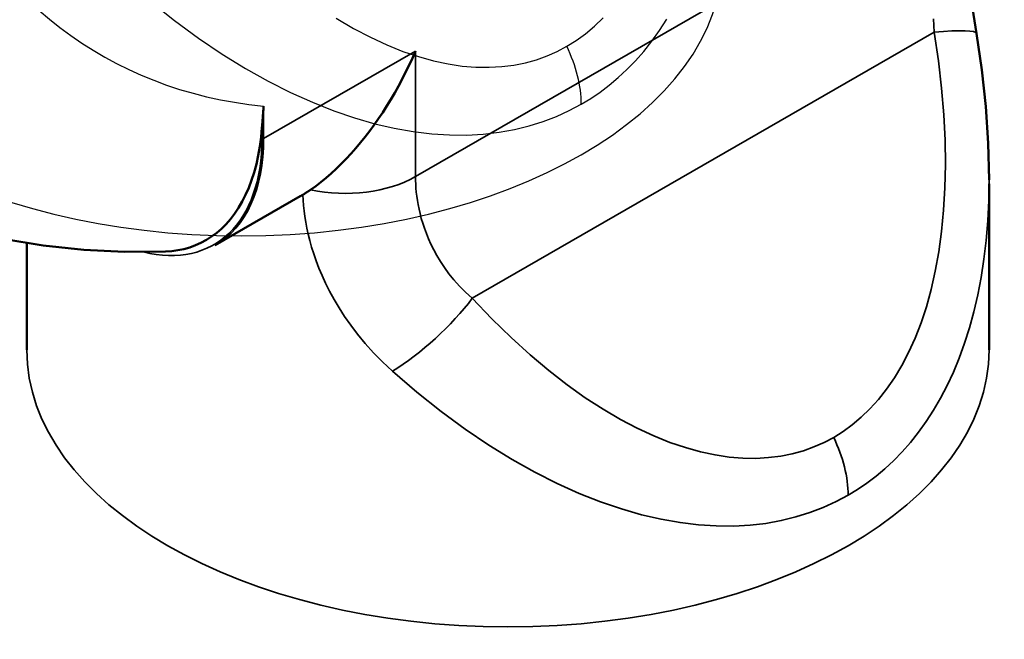
# Model space of a CAD drawing. Units: inches. Extents: x -91 to 350, y -100 to 193.
# Drawn here: x 281 to 282, y 187 to 188 of the extents above; entities that cross this region are included whole.
import ezdxf

# ---------------------------------------------------------------- set-up
doc = ezdxf.new("R2010")
doc.units = ezdxf.units.IN
doc.header["$MEASUREMENT"] = 0
doc.layers.add('Visible (ANSI)', color=7, linetype='Continuous', lineweight=50)
doc.layers.add('Visible Narrow (ANSI)', color=7, linetype='Continuous', lineweight=35)

msp = doc.modelspace()

# ---------------------------------------------------------------- linework, layer by layer
at = {"color": 7}
for p, q in [((281.43475, 187.81052), (281.89399, 188.07498)), ((281.43475, 187.81052), (281.89399, 188.07498)), ((281.43475, 187.81052), (281.89399, 188.07498)), ((281.48608, 187.70053), (281.90381, 187.94108)), ((281.48608, 187.70053), (281.90381, 187.94108)), ((281.48608, 187.70053), (281.90381, 187.94108)), ((281.29738, 187.84494), (281.43475, 187.92405)), ((281.29738, 187.84494), (281.43475, 187.92405)), ((281.29738, 187.84494), (281.43475, 187.92405)), ((281.43475, 187.92405), (281.43475, 187.81052)), ((281.43475, 187.92405), (281.43475, 187.81052)), ((281.43475, 187.92405), (281.43475, 187.81052)), ((281.29738, 187.84494), (281.29738, 187.87419)), ((281.29738, 187.84494), (281.29738, 187.87419)), ((281.29738, 187.84494), (281.29738, 187.87419)), ((281.29597, 187.84494), (281.29597, 187.85494)), ((281.29597, 187.84494), (281.29597, 187.85494)), ((281.29597, 187.84494), (281.29597, 187.85494)), ((281.95335, 187.8041), (281.95335, 187.65392)), ((281.95335, 187.8041), (281.95335, 187.65392)), ((281.95335, 187.8041), (281.95335, 187.65392)), ((281.25369, 187.74847), (281.3306, 187.79276)), ((281.25369, 187.74847), (281.3306, 187.79276)), ((281.25369, 187.74847), (281.3306, 187.79276)), ((281.08335, 187.75048), (281.08335, 187.65392)), ((281.08335, 187.75048), (281.08335, 187.65392)), ((281.08335, 187.75048), (281.08335, 187.65392))]:
    msp.add_line(p, q, dxfattribs=at)
for p, q in [((281.43475, 187.81052), (281.89399, 188.07498)), ((281.48608, 187.70053), (281.90381, 187.94108)), ((281.29738, 187.84494), (281.43475, 187.92405)), ((281.43475, 187.92405), (281.43475, 187.81052)), ((281.29738, 187.84494), (281.29738, 187.87419)), ((281.29597, 187.84494), (281.29597, 187.85494)), ((281.95335, 187.8041), (281.95335, 187.65392)), ((281.25369, 187.74847), (281.3306, 187.79276)), ((281.08335, 187.75048), (281.08335, 187.65392))]:
    msp.add_line(p, q)
at = {"color": 7, "flags": 128}
for points in [[(281.92035, 188.11163), (281.92081, 188.09335), (281.92213, 188.07357), (281.92427, 188.0527), (281.92715, 188.0309), (281.93058, 188.00848), (281.93435, 187.98575), (281.93826, 187.96283), (281.9421, 187.93993)], [(281.92035, 188.11163), (281.92081, 188.09335), (281.92213, 188.07357), (281.92427, 188.0527), (281.92715, 188.0309), (281.93058, 188.00848), (281.93435, 187.98575), (281.93826, 187.96283), (281.9421, 187.93993)], [(281.92035, 188.11163), (281.92081, 188.09335), (281.92213, 188.07357), (281.92427, 188.0527), (281.92715, 188.0309), (281.93058, 188.00848), (281.93435, 187.98575), (281.93826, 187.96283), (281.9421, 187.93993)], [(281.90381, 187.94108), (281.90345, 187.94715), (281.90304, 187.95321)], [(281.90381, 187.94108), (281.90345, 187.94715), (281.90304, 187.95321)], [(281.90381, 187.94108), (281.90345, 187.94715), (281.90304, 187.95321)], [(281.81284, 187.57481), (281.82135, 187.58011), (281.82966, 187.58615), (281.83777, 187.59296), (281.84566, 187.60059), (281.85332, 187.60906), (281.86068, 187.61839), (281.86772, 187.62859), (281.87438, 187.63966), (281.88063, 187.65162), (281.88645, 187.66446), (281.8918, 187.6782), (281.89664, 187.69284), (281.90096, 187.70841), (281.90471, 187.72493), (281.90787, 187.7424), (281.91041, 187.7608), (281.91228, 187.78011), (281.91345, 187.80031), (281.91389, 187.82141), (281.91357, 187.84344), (281.91244, 187.86642), (281.91047, 187.89036), (281.9076, 187.91525), (281.90381, 187.94108)], [(281.81284, 187.57481), (281.82135, 187.58011), (281.82966, 187.58615), (281.83777, 187.59296), (281.84566, 187.60059), (281.85332, 187.60906), (281.86068, 187.61839), (281.86772, 187.62859), (281.87438, 187.63966), (281.88063, 187.65162), (281.88645, 187.66446), (281.8918, 187.6782), (281.89664, 187.69284), (281.90096, 187.70841), (281.90471, 187.72493), (281.90787, 187.7424), (281.91041, 187.7608), (281.91228, 187.78011), (281.91345, 187.80031), (281.91389, 187.82141), (281.91357, 187.84344), (281.91244, 187.86642), (281.91047, 187.89036), (281.9076, 187.91525), (281.90381, 187.94108)], [(281.81284, 187.57481), (281.82135, 187.58011), (281.82966, 187.58615), (281.83777, 187.59296), (281.84566, 187.60059), (281.85332, 187.60906), (281.86068, 187.61839), (281.86772, 187.62859), (281.87438, 187.63966), (281.88063, 187.65162), (281.88645, 187.66446), (281.8918, 187.6782), (281.89664, 187.69284), (281.90096, 187.70841), (281.90471, 187.72493), (281.90787, 187.7424), (281.91041, 187.7608), (281.91228, 187.78011), (281.91345, 187.80031), (281.91389, 187.82141), (281.91357, 187.84344), (281.91244, 187.86642), (281.91047, 187.89036), (281.9076, 187.91525), (281.90381, 187.94108)], [(281.9421, 187.93993), (281.94688, 187.9069), (281.95041, 187.87377), (281.9526, 187.84063), (281.95336, 187.8076)], [(281.9421, 187.93993), (281.94688, 187.9069), (281.95041, 187.87377), (281.9526, 187.84063), (281.95336, 187.8076)], [(281.9421, 187.93993), (281.94688, 187.9069), (281.95041, 187.87377), (281.9526, 187.84063), (281.95336, 187.8076)], [(281.33981, 187.79858), (281.34454, 187.80194), (281.34924, 187.80555), (281.35391, 187.80937), (281.35854, 187.81341), (281.36313, 187.81764), (281.36766, 187.82206), (281.37212, 187.82665), (281.37652, 187.8314), (281.38084, 187.83631), (281.38509, 187.84136), (281.38926, 187.84656), (281.39335, 187.85189), (281.39735, 187.85734), (281.40127, 187.86292), (281.40509, 187.86861), (281.40881, 187.87441), (281.41243, 187.88031), (281.41595, 187.88631), (281.41937, 187.89239), (281.42267, 187.89856), (281.42586, 187.90482), (281.42894, 187.91115), (281.43191, 187.91756), (281.43475, 187.92405)], [(281.33981, 187.79858), (281.34454, 187.80194), (281.34924, 187.80555), (281.35391, 187.80937), (281.35854, 187.81341), (281.36313, 187.81764), (281.36766, 187.82206), (281.37212, 187.82665), (281.37652, 187.8314), (281.38084, 187.83631), (281.38509, 187.84136), (281.38926, 187.84656), (281.39335, 187.85189), (281.39735, 187.85734), (281.40127, 187.86292), (281.40509, 187.86861), (281.40881, 187.87441), (281.41243, 187.88031), (281.41595, 187.88631), (281.41937, 187.89239), (281.42267, 187.89856), (281.42586, 187.90482), (281.42894, 187.91115), (281.43191, 187.91756), (281.43475, 187.92405)], [(281.33981, 187.79858), (281.34454, 187.80194), (281.34924, 187.80555), (281.35391, 187.80937), (281.35854, 187.81341), (281.36313, 187.81764), (281.36766, 187.82206), (281.37212, 187.82665), (281.37652, 187.8314), (281.38084, 187.83631), (281.38509, 187.84136), (281.38926, 187.84656), (281.39335, 187.85189), (281.39735, 187.85734), (281.40127, 187.86292), (281.40509, 187.86861), (281.40881, 187.87441), (281.41243, 187.88031), (281.41595, 187.88631), (281.41937, 187.89239), (281.42267, 187.89856), (281.42586, 187.90482), (281.42894, 187.91115), (281.43191, 187.91756), (281.43475, 187.92405)], [(281.29597, 187.85494), (281.29603, 187.85571), (281.29609, 187.85648), (281.29615, 187.85726), (281.29621, 187.85804), (281.29628, 187.85883), (281.29634, 187.85962), (281.29641, 187.86041), (281.29648, 187.8612), (281.29654, 187.862), (281.29661, 187.8628), (281.29667, 187.8636), (281.29673, 187.8644), (281.2968, 187.86521), (281.29686, 187.86601), (281.29692, 187.86682), (281.29698, 187.86763), (281.29703, 187.86845), (281.29709, 187.86926), (281.29714, 187.87008), (281.2972, 187.8709), (281.29725, 187.87172), (281.29729, 187.87254), (281.29734, 187.87337), (281.29738, 187.87419)], [(281.29597, 187.85494), (281.29603, 187.85571), (281.29609, 187.85648), (281.29615, 187.85726), (281.29621, 187.85804), (281.29628, 187.85883), (281.29634, 187.85962), (281.29641, 187.86041), (281.29648, 187.8612), (281.29654, 187.862), (281.29661, 187.8628), (281.29667, 187.8636), (281.29673, 187.8644), (281.2968, 187.86521), (281.29686, 187.86601), (281.29692, 187.86682), (281.29698, 187.86763), (281.29703, 187.86845), (281.29709, 187.86926), (281.29714, 187.87008), (281.2972, 187.8709), (281.29725, 187.87172), (281.29729, 187.87254), (281.29734, 187.87337), (281.29738, 187.87419)], [(281.29597, 187.85494), (281.29603, 187.85571), (281.29609, 187.85648), (281.29615, 187.85726), (281.29621, 187.85804), (281.29628, 187.85883), (281.29634, 187.85962), (281.29641, 187.86041), (281.29648, 187.8612), (281.29654, 187.862), (281.29661, 187.8628), (281.29667, 187.8636), (281.29673, 187.8644), (281.2968, 187.86521), (281.29686, 187.86601), (281.29692, 187.86682), (281.29698, 187.86763), (281.29703, 187.86845), (281.29709, 187.86926), (281.29714, 187.87008), (281.2972, 187.8709), (281.29725, 187.87172), (281.29729, 187.87254), (281.29734, 187.87337), (281.29738, 187.87419)], [(281.29597, 187.85494), (281.29514, 187.84614), (281.29401, 187.83769), (281.29258, 187.82958), (281.29086, 187.82181), (281.28885, 187.81436), (281.28657, 187.80725), (281.28401, 187.80047), (281.28119, 187.79406), (281.27811, 187.788), (281.2748, 187.78232), (281.27125, 187.77701), (281.26748, 187.77209), (281.26352, 187.76756), (281.25935, 187.76342), (281.25499, 187.75966), (281.25045, 187.75628), (281.24572, 187.75327), (281.24082, 187.75064), (281.23577, 187.74839), (281.23058, 187.74652), (281.22527, 187.74503), (281.21985, 187.74391), (281.21432, 187.74317), (281.20868, 187.7428)], [(281.29597, 187.85494), (281.29514, 187.84614), (281.29401, 187.83769), (281.29258, 187.82958), (281.29086, 187.82181), (281.28885, 187.81436), (281.28657, 187.80725), (281.28401, 187.80047), (281.28119, 187.79406), (281.27811, 187.788), (281.2748, 187.78232), (281.27125, 187.77701), (281.26748, 187.77209), (281.26352, 187.76756), (281.25935, 187.76342), (281.25499, 187.75966), (281.25045, 187.75628), (281.24572, 187.75327), (281.24082, 187.75064), (281.23577, 187.74839), (281.23058, 187.74652), (281.22527, 187.74503), (281.21985, 187.74391), (281.21432, 187.74317), (281.20868, 187.7428)], [(281.29597, 187.85494), (281.29514, 187.84614), (281.29401, 187.83769), (281.29258, 187.82958), (281.29086, 187.82181), (281.28885, 187.81436), (281.28657, 187.80725), (281.28401, 187.80047), (281.28119, 187.79406), (281.27811, 187.788), (281.2748, 187.78232), (281.27125, 187.77701), (281.26748, 187.77209), (281.26352, 187.76756), (281.25935, 187.76342), (281.25499, 187.75966), (281.25045, 187.75628), (281.24572, 187.75327), (281.24082, 187.75064), (281.23577, 187.74839), (281.23058, 187.74652), (281.22527, 187.74503), (281.21985, 187.74391), (281.21432, 187.74317), (281.20868, 187.7428)], [(281.43475, 187.81052), (281.43479, 187.80713), (281.43493, 187.80366), (281.43516, 187.80013), (281.43548, 187.79653), (281.43592, 187.79284), (281.43647, 187.78906), (281.43714, 187.78518), (281.43795, 187.78117), (281.43891, 187.77704), (281.44003, 187.77279), (281.44133, 187.7684), (281.44284, 187.76386), (281.44456, 187.75919), (281.44653, 187.75437), (281.44876, 187.7494), (281.45129, 187.7443), (281.45415, 187.73908), (281.45736, 187.73373), (281.46097, 187.72829), (281.46499, 187.72277), (281.46948, 187.71719), (281.47447, 187.7116), (281.48, 187.70602), (281.48608, 187.70053)], [(281.43475, 187.81052), (281.43479, 187.80713), (281.43493, 187.80366), (281.43516, 187.80013), (281.43548, 187.79653), (281.43592, 187.79284), (281.43647, 187.78906), (281.43714, 187.78518), (281.43795, 187.78117), (281.43891, 187.77704), (281.44003, 187.77279), (281.44133, 187.7684), (281.44284, 187.76386), (281.44456, 187.75919), (281.44653, 187.75437), (281.44876, 187.7494), (281.45129, 187.7443), (281.45415, 187.73908), (281.45736, 187.73373), (281.46097, 187.72829), (281.46499, 187.72277), (281.46948, 187.71719), (281.47447, 187.7116), (281.48, 187.70602), (281.48608, 187.70053)], [(281.43475, 187.81052), (281.43479, 187.80713), (281.43493, 187.80366), (281.43516, 187.80013), (281.43548, 187.79653), (281.43592, 187.79284), (281.43647, 187.78906), (281.43714, 187.78518), (281.43795, 187.78117), (281.43891, 187.77704), (281.44003, 187.77279), (281.44133, 187.7684), (281.44284, 187.76386), (281.44456, 187.75919), (281.44653, 187.75437), (281.44876, 187.7494), (281.45129, 187.7443), (281.45415, 187.73908), (281.45736, 187.73373), (281.46097, 187.72829), (281.46499, 187.72277), (281.46948, 187.71719), (281.47447, 187.7116), (281.48, 187.70602), (281.48608, 187.70053)], [(280.9214, 187.80149), (280.95531, 187.78632), (280.9901, 187.7734), (281.02561, 187.76276), (281.06167, 187.75439), (281.09814, 187.74827), (281.13487, 187.74433), (281.17175, 187.74253), (281.20868, 187.7428)], [(280.9214, 187.80149), (280.95531, 187.78632), (280.9901, 187.7734), (281.02561, 187.76276), (281.06167, 187.75439), (281.09814, 187.74827), (281.13487, 187.74433), (281.17175, 187.74253), (281.20868, 187.7428)], [(280.9214, 187.80149), (280.95531, 187.78632), (280.9901, 187.7734), (281.02561, 187.76276), (281.06167, 187.75439), (281.09814, 187.74827), (281.13487, 187.74433), (281.17175, 187.74253), (281.20868, 187.7428)], [(281.82595, 187.52254), (281.83447, 187.52774), (281.84287, 187.53345), (281.85113, 187.53969), (281.85922, 187.54648), (281.86713, 187.55383), (281.87484, 187.56176), (281.88232, 187.57027), (281.88955, 187.57936), (281.89651, 187.58906), (281.90316, 187.59935), (281.90949, 187.61024), (281.91548, 187.62173), (281.92111, 187.63382), (281.92635, 187.64652), (281.9312, 187.65983), (281.93562, 187.67376), (281.9396, 187.68832), (281.94312, 187.70353), (281.94615, 187.71937), (281.94869, 187.73583), (281.9507, 187.75289), (281.95217, 187.77054), (281.95306, 187.78877), (281.95336, 187.8076)], [(281.82595, 187.52254), (281.83447, 187.52774), (281.84287, 187.53345), (281.85113, 187.53969), (281.85922, 187.54648), (281.86713, 187.55383), (281.87484, 187.56176), (281.88232, 187.57027), (281.88955, 187.57936), (281.89651, 187.58906), (281.90316, 187.59935), (281.90949, 187.61024), (281.91548, 187.62173), (281.92111, 187.63382), (281.92635, 187.64652), (281.9312, 187.65983), (281.93562, 187.67376), (281.9396, 187.68832), (281.94312, 187.70353), (281.94615, 187.71937), (281.94869, 187.73583), (281.9507, 187.75289), (281.95217, 187.77054), (281.95306, 187.78877), (281.95336, 187.8076)], [(281.82595, 187.52254), (281.83447, 187.52774), (281.84287, 187.53345), (281.85113, 187.53969), (281.85922, 187.54648), (281.86713, 187.55383), (281.87484, 187.56176), (281.88232, 187.57027), (281.88955, 187.57936), (281.89651, 187.58906), (281.90316, 187.59935), (281.90949, 187.61024), (281.91548, 187.62173), (281.92111, 187.63382), (281.92635, 187.64652), (281.9312, 187.65983), (281.93562, 187.67376), (281.9396, 187.68832), (281.94312, 187.70353), (281.94615, 187.71937), (281.94869, 187.73583), (281.9507, 187.75289), (281.95217, 187.77054), (281.95306, 187.78877), (281.95336, 187.8076)], [(281.33281, 187.79407), (281.33272, 187.79401), (281.33263, 187.79396), (281.33254, 187.7939), (281.33245, 187.79385), (281.33235, 187.79379), (281.33226, 187.79374), (281.33217, 187.79368), (281.33208, 187.79363), (281.33199, 187.79357), (281.33189, 187.79352), (281.3318, 187.79346), (281.33171, 187.79341), (281.33162, 187.79335), (281.33153, 187.7933), (281.33143, 187.79325), (281.33134, 187.79319), (281.33125, 187.79314), (281.33116, 187.79308), (281.33106, 187.79303), (281.33097, 187.79298), (281.33088, 187.79292), (281.33079, 187.79287), (281.33069, 187.79282), (281.3306, 187.79276)], [(281.33281, 187.79407), (281.33272, 187.79401), (281.33263, 187.79396), (281.33254, 187.7939), (281.33245, 187.79385), (281.33235, 187.79379), (281.33226, 187.79374), (281.33217, 187.79368), (281.33208, 187.79363), (281.33199, 187.79357), (281.33189, 187.79352), (281.3318, 187.79346), (281.33171, 187.79341), (281.33162, 187.79335), (281.33153, 187.7933), (281.33143, 187.79325), (281.33134, 187.79319), (281.33125, 187.79314), (281.33116, 187.79308), (281.33106, 187.79303), (281.33097, 187.79298), (281.33088, 187.79292), (281.33079, 187.79287), (281.33069, 187.79282), (281.3306, 187.79276)], [(281.33281, 187.79407), (281.33272, 187.79401), (281.33263, 187.79396), (281.33254, 187.7939), (281.33245, 187.79385), (281.33235, 187.79379), (281.33226, 187.79374), (281.33217, 187.79368), (281.33208, 187.79363), (281.33199, 187.79357), (281.33189, 187.79352), (281.3318, 187.79346), (281.33171, 187.79341), (281.33162, 187.79335), (281.33153, 187.7933), (281.33143, 187.79325), (281.33134, 187.79319), (281.33125, 187.79314), (281.33116, 187.79308), (281.33106, 187.79303), (281.33097, 187.79298), (281.33088, 187.79292), (281.33079, 187.79287), (281.33069, 187.79282), (281.3306, 187.79276)], [(281.33281, 187.79407), (281.3331, 187.79424), (281.3334, 187.79442), (281.33369, 187.7946), (281.33398, 187.79478), (281.33427, 187.79496), (281.33456, 187.79514), (281.33485, 187.79532), (281.33514, 187.7955), (281.33543, 187.79569), (281.33573, 187.79587), (281.33602, 187.79606), (281.33631, 187.79625), (281.3366, 187.79644), (281.33689, 187.79663), (281.33719, 187.79682), (281.33748, 187.79701), (281.33777, 187.7972), (281.33806, 187.79739), (281.33835, 187.79759), (281.33864, 187.79778), (281.33894, 187.79798), (281.33923, 187.79818), (281.33952, 187.79838), (281.33981, 187.79858)], [(281.33281, 187.79407), (281.3331, 187.79424), (281.3334, 187.79442), (281.33369, 187.7946), (281.33398, 187.79478), (281.33427, 187.79496), (281.33456, 187.79514), (281.33485, 187.79532), (281.33514, 187.7955), (281.33543, 187.79569), (281.33573, 187.79587), (281.33602, 187.79606), (281.33631, 187.79625), (281.3366, 187.79644), (281.33689, 187.79663), (281.33719, 187.79682), (281.33748, 187.79701), (281.33777, 187.7972), (281.33806, 187.79739), (281.33835, 187.79759), (281.33864, 187.79778), (281.33894, 187.79798), (281.33923, 187.79818), (281.33952, 187.79838), (281.33981, 187.79858)], [(281.33281, 187.79407), (281.3331, 187.79424), (281.3334, 187.79442), (281.33369, 187.7946), (281.33398, 187.79478), (281.33427, 187.79496), (281.33456, 187.79514), (281.33485, 187.79532), (281.33514, 187.7955), (281.33543, 187.79569), (281.33573, 187.79587), (281.33602, 187.79606), (281.33631, 187.79625), (281.3366, 187.79644), (281.33689, 187.79663), (281.33719, 187.79682), (281.33748, 187.79701), (281.33777, 187.7972), (281.33806, 187.79739), (281.33835, 187.79759), (281.33864, 187.79778), (281.33894, 187.79798), (281.33923, 187.79818), (281.33952, 187.79838), (281.33981, 187.79858)], [(281.33281, 187.79407), (281.33305, 187.78934), (281.33343, 187.7845), (281.33396, 187.77955), (281.33464, 187.77448), (281.33549, 187.76927), (281.33651, 187.76391), (281.33773, 187.75837), (281.33917, 187.75265), (281.34084, 187.74675), (281.34276, 187.74064), (281.34496, 187.73433), (281.34746, 187.7278), (281.3503, 187.72106), (281.3535, 187.71409), (281.35711, 187.70689), (281.36114, 187.69949), (281.36565, 187.69187), (281.37068, 187.68406), (281.37626, 187.67607), (281.38243, 187.66794), (281.38925, 187.65968), (281.39675, 187.65134), (281.40496, 187.64296), (281.41395, 187.6346)], [(281.33281, 187.79407), (281.33305, 187.78934), (281.33343, 187.7845), (281.33396, 187.77955), (281.33464, 187.77448), (281.33549, 187.76927), (281.33651, 187.76391), (281.33773, 187.75837), (281.33917, 187.75265), (281.34084, 187.74675), (281.34276, 187.74064), (281.34496, 187.73433), (281.34746, 187.7278), (281.3503, 187.72106), (281.3535, 187.71409), (281.35711, 187.70689), (281.36114, 187.69949), (281.36565, 187.69187), (281.37068, 187.68406), (281.37626, 187.67607), (281.38243, 187.66794), (281.38925, 187.65968), (281.39675, 187.65134), (281.40496, 187.64296), (281.41395, 187.6346)], [(281.33281, 187.79407), (281.33305, 187.78934), (281.33343, 187.7845), (281.33396, 187.77955), (281.33464, 187.77448), (281.33549, 187.76927), (281.33651, 187.76391), (281.33773, 187.75837), (281.33917, 187.75265), (281.34084, 187.74675), (281.34276, 187.74064), (281.34496, 187.73433), (281.34746, 187.7278), (281.3503, 187.72106), (281.3535, 187.71409), (281.35711, 187.70689), (281.36114, 187.69949), (281.36565, 187.69187), (281.37068, 187.68406), (281.37626, 187.67607), (281.38243, 187.66794), (281.38925, 187.65968), (281.39675, 187.65134), (281.40496, 187.64296), (281.41395, 187.6346)], [(281.48608, 187.70053), (281.50369, 187.68208), (281.52111, 187.66507), (281.5383, 187.64947), (281.55524, 187.63522), (281.5719, 187.6223), (281.58826, 187.61065), (281.60429, 187.60024), (281.61998, 187.59103), (281.6353, 187.58299), (281.65022, 187.57607), (281.6647, 187.57025), (281.67875, 187.56548), (281.69236, 187.56171), (281.70555, 187.5589), (281.71831, 187.557), (281.73063, 187.55598), (281.74251, 187.55581), (281.75395, 187.55644), (281.76492, 187.55783), (281.77543, 187.55994), (281.78546, 187.56273), (281.79502, 187.56616), (281.80414, 187.57019), (281.81284, 187.57481)], [(281.48608, 187.70053), (281.50369, 187.68208), (281.52111, 187.66507), (281.5383, 187.64947), (281.55524, 187.63522), (281.5719, 187.6223), (281.58826, 187.61065), (281.60429, 187.60024), (281.61998, 187.59103), (281.6353, 187.58299), (281.65022, 187.57607), (281.6647, 187.57025), (281.67875, 187.56548), (281.69236, 187.56171), (281.70555, 187.5589), (281.71831, 187.557), (281.73063, 187.55598), (281.74251, 187.55581), (281.75395, 187.55644), (281.76492, 187.55783), (281.77543, 187.55994), (281.78546, 187.56273), (281.79502, 187.56616), (281.80414, 187.57019), (281.81284, 187.57481)], [(281.48608, 187.70053), (281.50369, 187.68208), (281.52111, 187.66507), (281.5383, 187.64947), (281.55524, 187.63522), (281.5719, 187.6223), (281.58826, 187.61065), (281.60429, 187.60024), (281.61998, 187.59103), (281.6353, 187.58299), (281.65022, 187.57607), (281.6647, 187.57025), (281.67875, 187.56548), (281.69236, 187.56171), (281.70555, 187.5589), (281.71831, 187.557), (281.73063, 187.55598), (281.74251, 187.55581), (281.75395, 187.55644), (281.76492, 187.55783), (281.77543, 187.55994), (281.78546, 187.56273), (281.79502, 187.56616), (281.80414, 187.57019), (281.81284, 187.57481)], [(281.41395, 187.6346), (281.4361, 187.6156), (281.45808, 187.59815), (281.47979, 187.58222), (281.50117, 187.5678), (281.52217, 187.55483), (281.54278, 187.54328), (281.56299, 187.53307), (281.58277, 187.52416), (281.60208, 187.51651), (281.62089, 187.51009), (281.63915, 187.50484), (281.65686, 187.50073), (281.67402, 187.4977), (281.69065, 187.4957), (281.70673, 187.49467), (281.72227, 187.49459), (281.73725, 187.4954), (281.75165, 187.49707), (281.76548, 187.49955), (281.77873, 187.5028), (281.7914, 187.50677), (281.80349, 187.51141), (281.815, 187.51668), (281.82595, 187.52254)], [(281.41395, 187.6346), (281.4361, 187.6156), (281.45808, 187.59815), (281.47979, 187.58222), (281.50117, 187.5678), (281.52217, 187.55483), (281.54278, 187.54328), (281.56299, 187.53307), (281.58277, 187.52416), (281.60208, 187.51651), (281.62089, 187.51009), (281.63915, 187.50484), (281.65686, 187.50073), (281.67402, 187.4977), (281.69065, 187.4957), (281.70673, 187.49467), (281.72227, 187.49459), (281.73725, 187.4954), (281.75165, 187.49707), (281.76548, 187.49955), (281.77873, 187.5028), (281.7914, 187.50677), (281.80349, 187.51141), (281.815, 187.51668), (281.82595, 187.52254)], [(281.41395, 187.6346), (281.4361, 187.6156), (281.45808, 187.59815), (281.47979, 187.58222), (281.50117, 187.5678), (281.52217, 187.55483), (281.54278, 187.54328), (281.56299, 187.53307), (281.58277, 187.52416), (281.60208, 187.51651), (281.62089, 187.51009), (281.63915, 187.50484), (281.65686, 187.50073), (281.67402, 187.4977), (281.69065, 187.4957), (281.70673, 187.49467), (281.72227, 187.49459), (281.73725, 187.4954), (281.75165, 187.49707), (281.76548, 187.49955), (281.77873, 187.5028), (281.7914, 187.50677), (281.80349, 187.51141), (281.815, 187.51668), (281.82595, 187.52254)]]:
    msp.add_lwpolyline(points, dxfattribs=at)
at = {"flags": 128}
for points in [[(281.92035, 188.11163), (281.92081, 188.09335), (281.92213, 188.07357), (281.92427, 188.0527), (281.92715, 188.0309), (281.93058, 188.00848), (281.93435, 187.98575), (281.93826, 187.96283), (281.9421, 187.93993)], [(281.19485, 187.9691), (281.21683, 187.95165), (281.23854, 187.93572), (281.25992, 187.9213), (281.28092, 187.90833), (281.30153, 187.89677), (281.32174, 187.88657), (281.34152, 187.87766), (281.36083, 187.87001), (281.37964, 187.86359), (281.3979, 187.85834), (281.41561, 187.85423), (281.43277, 187.8512), (281.44939, 187.84919), (281.46548, 187.84817), (281.48102, 187.84809), (281.49599, 187.8489), (281.5104, 187.85057), (281.52423, 187.85305), (281.53748, 187.8563), (281.55015, 187.86026), (281.56224, 187.86491), (281.57375, 187.87018), (281.58469, 187.87604)], [(281.36304, 187.95374), (281.37873, 187.94453), (281.39405, 187.93648), (281.40897, 187.92957), (281.42345, 187.92374), (281.4375, 187.91897), (281.45111, 187.91521), (281.4643, 187.9124), (281.47705, 187.9105), (281.48938, 187.90948), (281.50126, 187.90931), (281.51269, 187.90993), (281.52367, 187.91133), (281.53417, 187.91344), (281.54421, 187.91623), (281.55377, 187.91966), (281.56289, 187.92369), (281.57159, 187.9283)], [(281.57159, 187.9283), (281.5801, 187.93361), (281.58841, 187.93965), (281.59652, 187.94646), (281.60441, 187.95408)], [(281.58469, 187.87604), (281.59322, 187.88124), (281.60162, 187.88695), (281.60987, 187.89319), (281.61797, 187.89998), (281.62588, 187.90733), (281.63359, 187.91526), (281.64107, 187.92376), (281.6483, 187.93286), (281.65525, 187.94255), (281.66191, 187.95284)], [(281.90381, 187.94108), (281.90345, 187.94715), (281.90304, 187.95321)], [(281.81284, 187.57481), (281.82135, 187.58011), (281.82966, 187.58615), (281.83777, 187.59296), (281.84566, 187.60059), (281.85332, 187.60906), (281.86068, 187.61839), (281.86772, 187.62859), (281.87438, 187.63966), (281.88063, 187.65162), (281.88645, 187.66446), (281.8918, 187.6782), (281.89664, 187.69284), (281.90096, 187.70841), (281.90471, 187.72493), (281.90787, 187.7424), (281.91041, 187.7608), (281.91228, 187.78011), (281.91345, 187.80031), (281.91389, 187.82141), (281.91357, 187.84344), (281.91244, 187.86642), (281.91047, 187.89036), (281.9076, 187.91525), (281.90381, 187.94108)], [(281.9421, 187.93993), (281.94688, 187.9069), (281.95041, 187.87377), (281.9526, 187.84063), (281.95336, 187.8076)], [(281.33981, 187.79858), (281.34454, 187.80194), (281.34924, 187.80555), (281.35391, 187.80937), (281.35854, 187.81341), (281.36313, 187.81764), (281.36766, 187.82206), (281.37212, 187.82665), (281.37652, 187.8314), (281.38084, 187.83631), (281.38509, 187.84136), (281.38926, 187.84656), (281.39335, 187.85189), (281.39735, 187.85734), (281.40127, 187.86292), (281.40509, 187.86861), (281.40881, 187.87441), (281.41243, 187.88031), (281.41595, 187.88631), (281.41937, 187.89239), (281.42267, 187.89856), (281.42586, 187.90482), (281.42894, 187.91115), (281.43191, 187.91756), (281.43475, 187.92405)], [(281.29597, 187.85494), (281.29603, 187.85571), (281.29609, 187.85648), (281.29615, 187.85726), (281.29621, 187.85804), (281.29628, 187.85883), (281.29634, 187.85962), (281.29641, 187.86041), (281.29648, 187.8612), (281.29654, 187.862), (281.29661, 187.8628), (281.29667, 187.8636), (281.29673, 187.8644), (281.2968, 187.86521), (281.29686, 187.86601), (281.29692, 187.86682), (281.29698, 187.86763), (281.29703, 187.86845), (281.29709, 187.86926), (281.29714, 187.87008), (281.2972, 187.8709), (281.29725, 187.87172), (281.29729, 187.87254), (281.29734, 187.87337), (281.29738, 187.87419)], [(281.29597, 187.85494), (281.29514, 187.84614), (281.29401, 187.83769), (281.29258, 187.82958), (281.29086, 187.82181), (281.28885, 187.81436), (281.28657, 187.80725), (281.28401, 187.80047), (281.28119, 187.79406), (281.27811, 187.788), (281.2748, 187.78232), (281.27125, 187.77701), (281.26748, 187.77209), (281.26352, 187.76756), (281.25935, 187.76342), (281.25499, 187.75966), (281.25045, 187.75628), (281.24572, 187.75327), (281.24082, 187.75064), (281.23577, 187.74839), (281.23058, 187.74652), (281.22527, 187.74503), (281.21985, 187.74391), (281.21432, 187.74317), (281.20868, 187.7428)], [(281.43475, 187.81052), (281.43479, 187.80713), (281.43493, 187.80366), (281.43516, 187.80013), (281.43548, 187.79653), (281.43592, 187.79284), (281.43647, 187.78906), (281.43714, 187.78518), (281.43795, 187.78117), (281.43891, 187.77704), (281.44003, 187.77279), (281.44133, 187.7684), (281.44284, 187.76386), (281.44456, 187.75919), (281.44653, 187.75437), (281.44876, 187.7494), (281.45129, 187.7443), (281.45415, 187.73908), (281.45736, 187.73373), (281.46097, 187.72829), (281.46499, 187.72277), (281.46948, 187.71719), (281.47447, 187.7116), (281.48, 187.70602), (281.48608, 187.70053)], [(280.9214, 187.80149), (280.95531, 187.78632), (280.9901, 187.7734), (281.02561, 187.76276), (281.06167, 187.75439), (281.09814, 187.74827), (281.13487, 187.74433), (281.17175, 187.74253), (281.20868, 187.7428)], [(281.82595, 187.52254), (281.83447, 187.52774), (281.84287, 187.53345), (281.85113, 187.53969), (281.85922, 187.54648), (281.86713, 187.55383), (281.87484, 187.56176), (281.88232, 187.57027), (281.88955, 187.57936), (281.89651, 187.58906), (281.90316, 187.59935), (281.90949, 187.61024), (281.91548, 187.62173), (281.92111, 187.63382), (281.92635, 187.64652), (281.9312, 187.65983), (281.93562, 187.67376), (281.9396, 187.68832), (281.94312, 187.70353), (281.94615, 187.71937), (281.94869, 187.73583), (281.9507, 187.75289), (281.95217, 187.77054), (281.95306, 187.78877), (281.95336, 187.8076)], [(281.33281, 187.79407), (281.33272, 187.79401), (281.33263, 187.79396), (281.33254, 187.7939), (281.33245, 187.79385), (281.33235, 187.79379), (281.33226, 187.79374), (281.33217, 187.79368), (281.33208, 187.79363), (281.33199, 187.79357), (281.33189, 187.79352), (281.3318, 187.79346), (281.33171, 187.79341), (281.33162, 187.79335), (281.33153, 187.7933), (281.33143, 187.79325), (281.33134, 187.79319), (281.33125, 187.79314), (281.33116, 187.79308), (281.33106, 187.79303), (281.33097, 187.79298), (281.33088, 187.79292), (281.33079, 187.79287), (281.33069, 187.79282), (281.3306, 187.79276)], [(281.33281, 187.79407), (281.3331, 187.79424), (281.3334, 187.79442), (281.33369, 187.7946), (281.33398, 187.79478), (281.33427, 187.79496), (281.33456, 187.79514), (281.33485, 187.79532), (281.33514, 187.7955), (281.33543, 187.79569), (281.33573, 187.79587), (281.33602, 187.79606), (281.33631, 187.79625), (281.3366, 187.79644), (281.33689, 187.79663), (281.33719, 187.79682), (281.33748, 187.79701), (281.33777, 187.7972), (281.33806, 187.79739), (281.33835, 187.79759), (281.33864, 187.79778), (281.33894, 187.79798), (281.33923, 187.79818), (281.33952, 187.79838), (281.33981, 187.79858)], [(281.33281, 187.79407), (281.33305, 187.78934), (281.33343, 187.7845), (281.33396, 187.77955), (281.33464, 187.77448), (281.33549, 187.76927), (281.33651, 187.76391), (281.33773, 187.75837), (281.33917, 187.75265), (281.34084, 187.74675), (281.34276, 187.74064), (281.34496, 187.73433), (281.34746, 187.7278), (281.3503, 187.72106), (281.3535, 187.71409), (281.35711, 187.70689), (281.36114, 187.69949), (281.36565, 187.69187), (281.37068, 187.68406), (281.37626, 187.67607), (281.38243, 187.66794), (281.38925, 187.65968), (281.39675, 187.65134), (281.40496, 187.64296), (281.41395, 187.6346)], [(281.48608, 187.70053), (281.50369, 187.68208), (281.52111, 187.66507), (281.5383, 187.64947), (281.55524, 187.63522), (281.5719, 187.6223), (281.58826, 187.61065), (281.60429, 187.60024), (281.61998, 187.59103), (281.6353, 187.58299), (281.65022, 187.57607), (281.6647, 187.57025), (281.67875, 187.56548), (281.69236, 187.56171), (281.70555, 187.5589), (281.71831, 187.557), (281.73063, 187.55598), (281.74251, 187.55581), (281.75395, 187.55644), (281.76492, 187.55783), (281.77543, 187.55994), (281.78546, 187.56273), (281.79502, 187.56616), (281.80414, 187.57019), (281.81284, 187.57481)], [(281.41395, 187.6346), (281.4361, 187.6156), (281.45808, 187.59815), (281.47979, 187.58222), (281.50117, 187.5678), (281.52217, 187.55483), (281.54278, 187.54328), (281.56299, 187.53307), (281.58277, 187.52416), (281.60208, 187.51651), (281.62089, 187.51009), (281.63915, 187.50484), (281.65686, 187.50073), (281.67402, 187.4977), (281.69065, 187.4957), (281.70673, 187.49467), (281.72227, 187.49459), (281.73725, 187.4954), (281.75165, 187.49707), (281.76548, 187.49955), (281.77873, 187.5028), (281.7914, 187.50677), (281.80349, 187.51141), (281.815, 187.51668), (281.82595, 187.52254)]]:
    msp.add_lwpolyline(points, dxfattribs=at)
at = {"color": 7}
for centre, major_axis, ratio, start_param, end_param in [((281.51835, 188.89574), (0.62237, 1.08076), 0.578093, 6.243284, 9.464679), ((281.51835, 188.89574), (0.62237, 1.08076), 0.578093, 6.243284, 9.464679), ((281.66437, 188.81165), (0.51335, 0.89145), 0.578093, 4.453883, 9.679416), ((281.66437, 188.81165), (0.51335, 0.89145), 0.578093, 4.453883, 9.679416), ((281.85327, 187.92546), (0.08883, 0.01447), 0.09962, 6.283174, 7.232648), ((281.85327, 187.92546), (0.08883, 0.01447), 0.09962, 6.283174, 7.232648), ((281.85327, 187.92546), (0.08883, 0.01447), 0.09962, 6.283174, 7.232648), ((281.14818, 187.93005), (0.1043, -0.18112), 0.578093, 5.777166, 7.070517), ((281.14818, 187.93005), (0.1043, -0.18112), 0.578093, 5.777166, 7.070517), ((281.14818, 187.93005), (0.1043, -0.18112), 0.578093, 5.777166, 7.070517), ((281.14889, 187.93045), (0.1048, -0.18198), 0.578093, 0, 0.787332), ((281.14889, 187.93045), (0.1048, -0.18198), 0.578093, 0, 0.787332), ((281.14889, 187.93045), (0.1048, -0.18198), 0.578093, 0, 0.787332), ((281.29668, 187.84535), (0.001, 0), 0.575862, 3.926991, 5.497787), ((281.29668, 187.84535), (0.001, 0), 0.575862, 3.926991, 5.497787), ((281.29668, 187.84535), (0.001, 0), 0.575862, 3.926991, 5.497787), ((281.37111, 187.84717), (-0.09, 0), 0.575862, 1.215626, 2.356195), ((281.37111, 187.84717), (-0.09, 0), 0.575862, 1.215626, 2.356195), ((281.37111, 187.84717), (-0.09, 0), 0.575862, 1.215626, 2.356195), ((281.43555, 187.68491), (-0.06616, -0.06101), 0.298545, 0.981933, 2.129914), ((281.43555, 187.68491), (-0.06616, -0.06101), 0.298545, 0.981933, 2.129914), ((281.43555, 187.68491), (-0.06616, -0.06101), 0.298545, 0.981933, 2.129914), ((281.51835, 187.65392), (0.435, 0), 0.575862, 3.141593, 6.283185), ((281.51835, 187.65392), (0.435, 0), 0.575862, 3.141593, 6.283185), ((281.51835, 187.65392), (0.435, 0), 0.575862, 3.141593, 6.283185), ((281.76231, 187.55919), (0.04491, -0.07799), 0.578091, 0.787321, 1.440582), ((281.76231, 187.55919), (0.04491, -0.07799), 0.578091, 0.787321, 1.440582), ((281.76231, 187.55919), (0.04491, -0.07799), 0.578091, 0.787321, 1.440582)]:
    msp.add_ellipse(centre, major_axis=major_axis, ratio=ratio, start_param=start_param, end_param=end_param, dxfattribs=at)
msp.add_ellipse((281.66437, 188.81165), major_axis=(0.44603, 0.77455), ratio=0.578093, dxfattribs=at)
msp.add_ellipse((281.66437, 188.81165), major_axis=(0.44603, 0.77455), ratio=0.578093, dxfattribs=at)
for centre, major_axis, ratio, start_param, end_param in [((281.2771, 188.00742), (0.435, 0), 0.575862, 3.141593, 6.283185), ((281.85327, 187.92546), (0.08883, 0.01447), 0.09962, 6.283174, 7.232648), ((281.52105, 187.91269), (0.04491, -0.07799), 0.578091, 0.787321, 1.440582), ((281.14818, 187.93005), (0.1043, -0.18112), 0.578093, 5.777166, 7.070517), ((281.14889, 187.93045), (0.1048, -0.18198), 0.578093, 0, 0.787332), ((281.29668, 187.84535), (0.001, 0), 0.575862, 3.926991, 5.497787), ((281.37111, 187.84717), (-0.09, 0), 0.575862, 1.215626, 2.356195), ((281.43555, 187.68491), (-0.06616, -0.06101), 0.298545, 0.981933, 2.129914), ((281.51835, 187.65392), (0.435, 0), 0.575862, 3.141593, 6.283185), ((281.76231, 187.55919), (0.04491, -0.07799), 0.578091, 0.787321, 1.440582)]:
    msp.add_ellipse(centre, major_axis=major_axis, ratio=ratio, start_param=start_param, end_param=end_param)
at = {"layer": 'Visible (ANSI)'}
for p, q in [((281.95335, 187.8041), (281.95335, 187.65392)), ((281.95335, 187.8041), (281.95335, 187.65392)), ((281.25369, 187.74847), (281.3306, 187.79276)), ((281.25369, 187.74847), (281.3306, 187.79276)), ((281.08335, 187.75048), (281.08335, 187.65392)), ((281.08335, 187.75048), (281.08335, 187.65392))]:
    msp.add_line(p, q, dxfattribs=at)
at = {"layer": 'Visible (ANSI)', "flags": 128}
for points in [[(281.92035, 188.11163), (281.92081, 188.09335), (281.92213, 188.07357), (281.92427, 188.0527), (281.92715, 188.0309), (281.93058, 188.00848), (281.93435, 187.98575), (281.93826, 187.96283), (281.9421, 187.93993)], [(281.92035, 188.11163), (281.92081, 188.09335), (281.92213, 188.07357), (281.92427, 188.0527), (281.92715, 188.0309), (281.93058, 188.00848), (281.93435, 187.98575), (281.93826, 187.96283), (281.9421, 187.93993)], [(281.9421, 187.93993), (281.94688, 187.9069), (281.95041, 187.87377), (281.9526, 187.84063), (281.95336, 187.8076)], [(281.9421, 187.93993), (281.94688, 187.9069), (281.95041, 187.87377), (281.9526, 187.84063), (281.95336, 187.8076)], [(281.33981, 187.79858), (281.34454, 187.80194), (281.34924, 187.80555), (281.35391, 187.80937), (281.35854, 187.81341), (281.36313, 187.81764), (281.36766, 187.82206), (281.37212, 187.82665), (281.37652, 187.8314), (281.38084, 187.83631), (281.38509, 187.84136), (281.38926, 187.84656), (281.39335, 187.85189), (281.39735, 187.85734), (281.40127, 187.86292), (281.40509, 187.86861), (281.40881, 187.87441), (281.41243, 187.88031), (281.41595, 187.88631), (281.41937, 187.89239), (281.42267, 187.89856), (281.42586, 187.90482), (281.42894, 187.91115), (281.43191, 187.91756), (281.43475, 187.92405)], [(281.33981, 187.79858), (281.34454, 187.80194), (281.34924, 187.80555), (281.35391, 187.80937), (281.35854, 187.81341), (281.36313, 187.81764), (281.36766, 187.82206), (281.37212, 187.82665), (281.37652, 187.8314), (281.38084, 187.83631), (281.38509, 187.84136), (281.38926, 187.84656), (281.39335, 187.85189), (281.39735, 187.85734), (281.40127, 187.86292), (281.40509, 187.86861), (281.40881, 187.87441), (281.41243, 187.88031), (281.41595, 187.88631), (281.41937, 187.89239), (281.42267, 187.89856), (281.42586, 187.90482), (281.42894, 187.91115), (281.43191, 187.91756), (281.43475, 187.92405)], [(281.29597, 187.85494), (281.29603, 187.85571), (281.29609, 187.85648), (281.29615, 187.85726), (281.29621, 187.85804), (281.29628, 187.85883), (281.29634, 187.85962), (281.29641, 187.86041), (281.29648, 187.8612), (281.29654, 187.862), (281.29661, 187.8628), (281.29667, 187.8636), (281.29673, 187.8644), (281.2968, 187.86521), (281.29686, 187.86601), (281.29692, 187.86682), (281.29698, 187.86763), (281.29703, 187.86845), (281.29709, 187.86926), (281.29714, 187.87008), (281.2972, 187.8709), (281.29725, 187.87172), (281.29729, 187.87254), (281.29734, 187.87337), (281.29738, 187.87419)], [(281.29597, 187.85494), (281.29603, 187.85571), (281.29609, 187.85648), (281.29615, 187.85726), (281.29621, 187.85804), (281.29628, 187.85883), (281.29634, 187.85962), (281.29641, 187.86041), (281.29648, 187.8612), (281.29654, 187.862), (281.29661, 187.8628), (281.29667, 187.8636), (281.29673, 187.8644), (281.2968, 187.86521), (281.29686, 187.86601), (281.29692, 187.86682), (281.29698, 187.86763), (281.29703, 187.86845), (281.29709, 187.86926), (281.29714, 187.87008), (281.2972, 187.8709), (281.29725, 187.87172), (281.29729, 187.87254), (281.29734, 187.87337), (281.29738, 187.87419)], [(281.29597, 187.85494), (281.29514, 187.84614), (281.29401, 187.83769), (281.29258, 187.82958), (281.29086, 187.82181), (281.28885, 187.81436), (281.28657, 187.80725), (281.28401, 187.80047), (281.28119, 187.79406), (281.27811, 187.788), (281.2748, 187.78232), (281.27125, 187.77701), (281.26748, 187.77209), (281.26352, 187.76756), (281.25935, 187.76342), (281.25499, 187.75966), (281.25045, 187.75628), (281.24572, 187.75327), (281.24082, 187.75064), (281.23577, 187.74839), (281.23058, 187.74652), (281.22527, 187.74503), (281.21985, 187.74391), (281.21432, 187.74317), (281.20868, 187.7428)], [(281.29597, 187.85494), (281.29514, 187.84614), (281.29401, 187.83769), (281.29258, 187.82958), (281.29086, 187.82181), (281.28885, 187.81436), (281.28657, 187.80725), (281.28401, 187.80047), (281.28119, 187.79406), (281.27811, 187.788), (281.2748, 187.78232), (281.27125, 187.77701), (281.26748, 187.77209), (281.26352, 187.76756), (281.25935, 187.76342), (281.25499, 187.75966), (281.25045, 187.75628), (281.24572, 187.75327), (281.24082, 187.75064), (281.23577, 187.74839), (281.23058, 187.74652), (281.22527, 187.74503), (281.21985, 187.74391), (281.21432, 187.74317), (281.20868, 187.7428)], [(280.9214, 187.80149), (280.95531, 187.78632), (280.9901, 187.7734), (281.02561, 187.76276), (281.06167, 187.75439), (281.09814, 187.74827), (281.13487, 187.74433), (281.17175, 187.74253), (281.20868, 187.7428)], [(280.9214, 187.80149), (280.95531, 187.78632), (280.9901, 187.7734), (281.02561, 187.76276), (281.06167, 187.75439), (281.09814, 187.74827), (281.13487, 187.74433), (281.17175, 187.74253), (281.20868, 187.7428)], [(281.33281, 187.79407), (281.33272, 187.79401), (281.33263, 187.79396), (281.33254, 187.7939), (281.33245, 187.79385), (281.33235, 187.79379), (281.33226, 187.79374), (281.33217, 187.79368), (281.33208, 187.79363), (281.33199, 187.79357), (281.33189, 187.79352), (281.3318, 187.79346), (281.33171, 187.79341), (281.33162, 187.79335), (281.33153, 187.7933), (281.33143, 187.79325), (281.33134, 187.79319), (281.33125, 187.79314), (281.33116, 187.79308), (281.33106, 187.79303), (281.33097, 187.79298), (281.33088, 187.79292), (281.33079, 187.79287), (281.33069, 187.79282), (281.3306, 187.79276)], [(281.33281, 187.79407), (281.33272, 187.79401), (281.33263, 187.79396), (281.33254, 187.7939), (281.33245, 187.79385), (281.33235, 187.79379), (281.33226, 187.79374), (281.33217, 187.79368), (281.33208, 187.79363), (281.33199, 187.79357), (281.33189, 187.79352), (281.3318, 187.79346), (281.33171, 187.79341), (281.33162, 187.79335), (281.33153, 187.7933), (281.33143, 187.79325), (281.33134, 187.79319), (281.33125, 187.79314), (281.33116, 187.79308), (281.33106, 187.79303), (281.33097, 187.79298), (281.33088, 187.79292), (281.33079, 187.79287), (281.33069, 187.79282), (281.3306, 187.79276)], [(281.33281, 187.79407), (281.3331, 187.79424), (281.3334, 187.79442), (281.33369, 187.7946), (281.33398, 187.79478), (281.33427, 187.79496), (281.33456, 187.79514), (281.33485, 187.79532), (281.33514, 187.7955), (281.33543, 187.79569), (281.33573, 187.79587), (281.33602, 187.79606), (281.33631, 187.79625), (281.3366, 187.79644), (281.33689, 187.79663), (281.33719, 187.79682), (281.33748, 187.79701), (281.33777, 187.7972), (281.33806, 187.79739), (281.33835, 187.79759), (281.33864, 187.79778), (281.33894, 187.79798), (281.33923, 187.79818), (281.33952, 187.79838), (281.33981, 187.79858)], [(281.33281, 187.79407), (281.3331, 187.79424), (281.3334, 187.79442), (281.33369, 187.7946), (281.33398, 187.79478), (281.33427, 187.79496), (281.33456, 187.79514), (281.33485, 187.79532), (281.33514, 187.7955), (281.33543, 187.79569), (281.33573, 187.79587), (281.33602, 187.79606), (281.33631, 187.79625), (281.3366, 187.79644), (281.33689, 187.79663), (281.33719, 187.79682), (281.33748, 187.79701), (281.33777, 187.7972), (281.33806, 187.79739), (281.33835, 187.79759), (281.33864, 187.79778), (281.33894, 187.79798), (281.33923, 187.79818), (281.33952, 187.79838), (281.33981, 187.79858)]]:
    msp.add_lwpolyline(points, dxfattribs=at)
at = {"layer": 'Visible Narrow (ANSI)'}
for p, q in [((281.43475, 187.81052), (281.89399, 188.07498)), ((281.43475, 187.81052), (281.89399, 188.07498)), ((281.48608, 187.70053), (281.90381, 187.94108)), ((281.48608, 187.70053), (281.90381, 187.94108)), ((281.29738, 187.84494), (281.43475, 187.92405)), ((281.29738, 187.84494), (281.43475, 187.92405)), ((281.43475, 187.92405), (281.43475, 187.81052)), ((281.43475, 187.92405), (281.43475, 187.81052)), ((281.29738, 187.84494), (281.29738, 187.87419)), ((281.29738, 187.84494), (281.29738, 187.87419)), ((281.29597, 187.84494), (281.29597, 187.85494)), ((281.29597, 187.84494), (281.29597, 187.85494))]:
    msp.add_line(p, q, dxfattribs=at)
at = {"layer": 'Visible Narrow (ANSI)', "flags": 128}
for points in [[(281.90381, 187.94108), (281.90345, 187.94715), (281.90304, 187.95321)], [(281.90381, 187.94108), (281.90345, 187.94715), (281.90304, 187.95321)], [(281.81284, 187.57481), (281.82135, 187.58011), (281.82966, 187.58615), (281.83777, 187.59296), (281.84566, 187.60059), (281.85332, 187.60906), (281.86068, 187.61839), (281.86772, 187.62859), (281.87438, 187.63966), (281.88063, 187.65162), (281.88645, 187.66446), (281.8918, 187.6782), (281.89664, 187.69284), (281.90096, 187.70841), (281.90471, 187.72493), (281.90787, 187.7424), (281.91041, 187.7608), (281.91228, 187.78011), (281.91345, 187.80031), (281.91389, 187.82141), (281.91357, 187.84344), (281.91244, 187.86642), (281.91047, 187.89036), (281.9076, 187.91525), (281.90381, 187.94108)], [(281.81284, 187.57481), (281.82135, 187.58011), (281.82966, 187.58615), (281.83777, 187.59296), (281.84566, 187.60059), (281.85332, 187.60906), (281.86068, 187.61839), (281.86772, 187.62859), (281.87438, 187.63966), (281.88063, 187.65162), (281.88645, 187.66446), (281.8918, 187.6782), (281.89664, 187.69284), (281.90096, 187.70841), (281.90471, 187.72493), (281.90787, 187.7424), (281.91041, 187.7608), (281.91228, 187.78011), (281.91345, 187.80031), (281.91389, 187.82141), (281.91357, 187.84344), (281.91244, 187.86642), (281.91047, 187.89036), (281.9076, 187.91525), (281.90381, 187.94108)], [(281.43475, 187.81052), (281.43479, 187.80713), (281.43493, 187.80366), (281.43516, 187.80013), (281.43548, 187.79653), (281.43592, 187.79284), (281.43647, 187.78906), (281.43714, 187.78518), (281.43795, 187.78117), (281.43891, 187.77704), (281.44003, 187.77279), (281.44133, 187.7684), (281.44284, 187.76386), (281.44456, 187.75919), (281.44653, 187.75437), (281.44876, 187.7494), (281.45129, 187.7443), (281.45415, 187.73908), (281.45736, 187.73373), (281.46097, 187.72829), (281.46499, 187.72277), (281.46948, 187.71719), (281.47447, 187.7116), (281.48, 187.70602), (281.48608, 187.70053)], [(281.43475, 187.81052), (281.43479, 187.80713), (281.43493, 187.80366), (281.43516, 187.80013), (281.43548, 187.79653), (281.43592, 187.79284), (281.43647, 187.78906), (281.43714, 187.78518), (281.43795, 187.78117), (281.43891, 187.77704), (281.44003, 187.77279), (281.44133, 187.7684), (281.44284, 187.76386), (281.44456, 187.75919), (281.44653, 187.75437), (281.44876, 187.7494), (281.45129, 187.7443), (281.45415, 187.73908), (281.45736, 187.73373), (281.46097, 187.72829), (281.46499, 187.72277), (281.46948, 187.71719), (281.47447, 187.7116), (281.48, 187.70602), (281.48608, 187.70053)], [(281.82595, 187.52254), (281.83447, 187.52774), (281.84287, 187.53345), (281.85113, 187.53969), (281.85922, 187.54648), (281.86713, 187.55383), (281.87484, 187.56176), (281.88232, 187.57027), (281.88955, 187.57936), (281.89651, 187.58906), (281.90316, 187.59935), (281.90949, 187.61024), (281.91548, 187.62173), (281.92111, 187.63382), (281.92635, 187.64652), (281.9312, 187.65983), (281.93562, 187.67376), (281.9396, 187.68832), (281.94312, 187.70353), (281.94615, 187.71937), (281.94869, 187.73583), (281.9507, 187.75289), (281.95217, 187.77054), (281.95306, 187.78877), (281.95336, 187.8076)], [(281.82595, 187.52254), (281.83447, 187.52774), (281.84287, 187.53345), (281.85113, 187.53969), (281.85922, 187.54648), (281.86713, 187.55383), (281.87484, 187.56176), (281.88232, 187.57027), (281.88955, 187.57936), (281.89651, 187.58906), (281.90316, 187.59935), (281.90949, 187.61024), (281.91548, 187.62173), (281.92111, 187.63382), (281.92635, 187.64652), (281.9312, 187.65983), (281.93562, 187.67376), (281.9396, 187.68832), (281.94312, 187.70353), (281.94615, 187.71937), (281.94869, 187.73583), (281.9507, 187.75289), (281.95217, 187.77054), (281.95306, 187.78877), (281.95336, 187.8076)], [(281.33281, 187.79407), (281.33305, 187.78934), (281.33343, 187.7845), (281.33396, 187.77955), (281.33464, 187.77448), (281.33549, 187.76927), (281.33651, 187.76391), (281.33773, 187.75837), (281.33917, 187.75265), (281.34084, 187.74675), (281.34276, 187.74064), (281.34496, 187.73433), (281.34746, 187.7278), (281.3503, 187.72106), (281.3535, 187.71409), (281.35711, 187.70689), (281.36114, 187.69949), (281.36565, 187.69187), (281.37068, 187.68406), (281.37626, 187.67607), (281.38243, 187.66794), (281.38925, 187.65968), (281.39675, 187.65134), (281.40496, 187.64296), (281.41395, 187.6346)], [(281.33281, 187.79407), (281.33305, 187.78934), (281.33343, 187.7845), (281.33396, 187.77955), (281.33464, 187.77448), (281.33549, 187.76927), (281.33651, 187.76391), (281.33773, 187.75837), (281.33917, 187.75265), (281.34084, 187.74675), (281.34276, 187.74064), (281.34496, 187.73433), (281.34746, 187.7278), (281.3503, 187.72106), (281.3535, 187.71409), (281.35711, 187.70689), (281.36114, 187.69949), (281.36565, 187.69187), (281.37068, 187.68406), (281.37626, 187.67607), (281.38243, 187.66794), (281.38925, 187.65968), (281.39675, 187.65134), (281.40496, 187.64296), (281.41395, 187.6346)], [(281.48608, 187.70053), (281.50369, 187.68208), (281.52111, 187.66507), (281.5383, 187.64947), (281.55524, 187.63522), (281.5719, 187.6223), (281.58826, 187.61065), (281.60429, 187.60024), (281.61998, 187.59103), (281.6353, 187.58299), (281.65022, 187.57607), (281.6647, 187.57025), (281.67875, 187.56548), (281.69236, 187.56171), (281.70555, 187.5589), (281.71831, 187.557), (281.73063, 187.55598), (281.74251, 187.55581), (281.75395, 187.55644), (281.76492, 187.55783), (281.77543, 187.55994), (281.78546, 187.56273), (281.79502, 187.56616), (281.80414, 187.57019), (281.81284, 187.57481)], [(281.48608, 187.70053), (281.50369, 187.68208), (281.52111, 187.66507), (281.5383, 187.64947), (281.55524, 187.63522), (281.5719, 187.6223), (281.58826, 187.61065), (281.60429, 187.60024), (281.61998, 187.59103), (281.6353, 187.58299), (281.65022, 187.57607), (281.6647, 187.57025), (281.67875, 187.56548), (281.69236, 187.56171), (281.70555, 187.5589), (281.71831, 187.557), (281.73063, 187.55598), (281.74251, 187.55581), (281.75395, 187.55644), (281.76492, 187.55783), (281.77543, 187.55994), (281.78546, 187.56273), (281.79502, 187.56616), (281.80414, 187.57019), (281.81284, 187.57481)], [(281.41395, 187.6346), (281.4361, 187.6156), (281.45808, 187.59815), (281.47979, 187.58222), (281.50117, 187.5678), (281.52217, 187.55483), (281.54278, 187.54328), (281.56299, 187.53307), (281.58277, 187.52416), (281.60208, 187.51651), (281.62089, 187.51009), (281.63915, 187.50484), (281.65686, 187.50073), (281.67402, 187.4977), (281.69065, 187.4957), (281.70673, 187.49467), (281.72227, 187.49459), (281.73725, 187.4954), (281.75165, 187.49707), (281.76548, 187.49955), (281.77873, 187.5028), (281.7914, 187.50677), (281.80349, 187.51141), (281.815, 187.51668), (281.82595, 187.52254)], [(281.41395, 187.6346), (281.4361, 187.6156), (281.45808, 187.59815), (281.47979, 187.58222), (281.50117, 187.5678), (281.52217, 187.55483), (281.54278, 187.54328), (281.56299, 187.53307), (281.58277, 187.52416), (281.60208, 187.51651), (281.62089, 187.51009), (281.63915, 187.50484), (281.65686, 187.50073), (281.67402, 187.4977), (281.69065, 187.4957), (281.70673, 187.49467), (281.72227, 187.49459), (281.73725, 187.4954), (281.75165, 187.49707), (281.76548, 187.49955), (281.77873, 187.5028), (281.7914, 187.50677), (281.80349, 187.51141), (281.815, 187.51668), (281.82595, 187.52254)]]:
    msp.add_lwpolyline(points, dxfattribs=at)
at = {"layer": 'Visible Narrow (ANSI)'}
for centre, major_axis, ratio, start_param, end_param in [((281.85327, 187.92546), (0.08883, 0.01447), 0.09962, 6.283174, 7.232648), ((281.85327, 187.92546), (0.08883, 0.01447), 0.09962, 6.283174, 7.232648), ((281.14818, 187.93005), (0.1043, -0.18112), 0.578093, 5.777166, 7.070517), ((281.14818, 187.93005), (0.1043, -0.18112), 0.578093, 5.777166, 7.070517), ((281.14889, 187.93045), (0.1048, -0.18198), 0.578093, 0, 0.787332), ((281.14889, 187.93045), (0.1048, -0.18198), 0.578093, 0, 0.787332), ((281.29668, 187.84535), (0.001, 0), 0.575862, 3.926991, 5.497787), ((281.29668, 187.84535), (0.001, 0), 0.575862, 3.926991, 5.497787), ((281.37111, 187.84717), (-0.09, 0), 0.575862, 1.215626, 2.356195), ((281.37111, 187.84717), (-0.09, 0), 0.575862, 1.215626, 2.356195), ((281.43555, 187.68491), (-0.06616, -0.06101), 0.298545, 0.981933, 2.129914), ((281.43555, 187.68491), (-0.06616, -0.06101), 0.298545, 0.981933, 2.129914), ((281.51835, 187.65392), (0.435, 0), 0.575862, 3.141593, 6.283185), ((281.51835, 187.65392), (0.435, 0), 0.575862, 3.141593, 6.283185), ((281.76231, 187.55919), (0.04491, -0.07799), 0.578091, 0.787321, 1.440582), ((281.76231, 187.55919), (0.04491, -0.07799), 0.578091, 0.787321, 1.440582)]:
    msp.add_ellipse(centre, major_axis=major_axis, ratio=ratio, start_param=start_param, end_param=end_param, dxfattribs=at)

doc.saveas('drawing.dxf')
